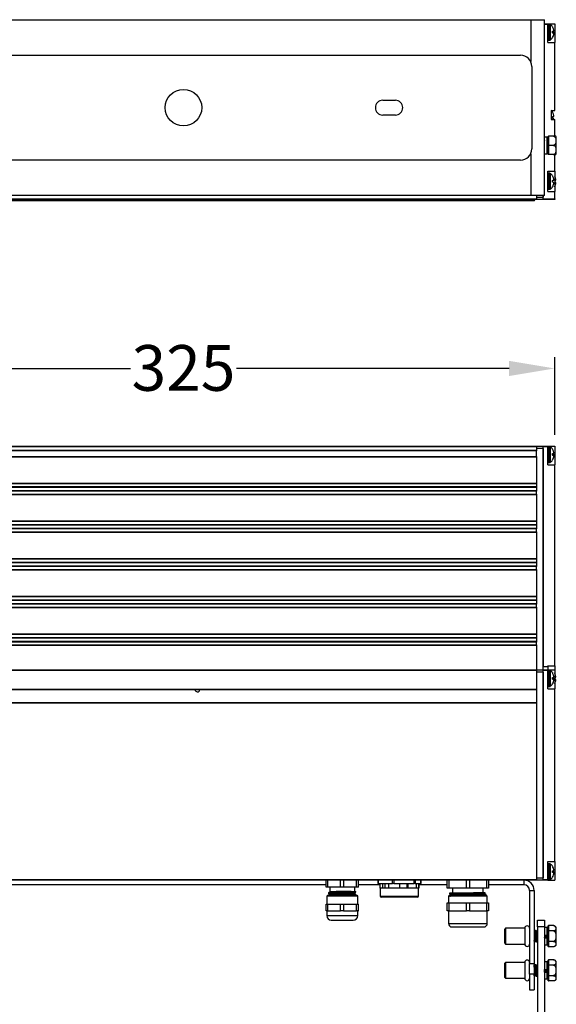
# Model space of a CAD drawing. Units: millimetres. Extents: x -308 to 674, y 0 to 655.
# Drawn here: x -72 to 163, y 224 to 655 of the extents above; entities that cross this region are included whole.
import ezdxf

# ---------------------------------------------------------------- set-up
doc = ezdxf.new("R2010")
doc.units = ezdxf.units.MM
doc.styles.get("Standard").update_dxf_attribs({"font": 'arial.ttf'})
doc.dimstyles.new('Dimensions', dxfattribs={"dimtxt": 20, "dimasz": 20, "dimexe": 5, "dimexo": 5, "dimgap": 1, "dimtad": 0, "dimdec": 0, "dimzin": 0, "dimdsep": 46, "dimtxsty": 'Standard', "dimcen": 0, "dimadec": 0, "dimazin": 0, "dimtfac": 1, "dimtdec": 0, "dimtofl": 0, "dimtmove": 0, "dimatfit": 3, "dimfxl": 1, "dimtolj": 1, "dimtzin": 0, "dimarcsym": 0})

# ---------------------------------------------------------------- blocks, each defined once
blk = doc.blocks.new('*D8')
at = {"color": 0, "linetype": 'Continuous', "lineweight": -2, "transparency": 16777216}
for p, q in [((-162.5, 472.86), (-162.5, 506.86)), ((162.5, 472.86), (162.5, 506.86)), ((-142.5, 501.86), (-23.16, 501.86)), ((142.5, 501.86), (23.16, 501.86))]:
    blk.add_line(p, q, dxfattribs=at)
at = {"color": 0, "linetype": 'Continuous', "transparency": 16777216}
for points in [[(-142.5, 505.19), (-142.5, 498.52), (-162.5, 501.86)], [(142.5, 505.19), (142.5, 498.52), (162.5, 501.86)]]:
    blk.add_solid(points, dxfattribs=at)
at = {"layer": 'Defpoints', "color": 0, "linetype": 'Continuous', "transparency": 16777216}
for p in [(162.5, 501.86), (-162.5, 467.86), (162.5, 467.86)]:
    blk.add_point(p, dxfattribs=at)
at = {"color": 0, "linetype": 'Continuous', "transparency": 16777216, "insert": (0, 512.07), "char_height": 20, "attachment_point": 2}
blk.add_mtext('\\A1;325', dxfattribs=at)

msp = doc.modelspace()

# ---------------------------------------------------------------- linework, layer by layer
at = {"linetype": 'Continuous'}
for p, q in [((-152, 654.51), (152, 654.51)), ((152, 654.51), (158, 654.51)), ((152, 654.51), (152, 636.19)), ((158, 577.51), (158, 654.51)), ((158, 652.76), (159.5, 652.76)), ((159.5, 652.46), (158, 652.46)), ((159.5, 652.76), (159.5, 652.46)), ((159.5, 652.76), (162.5, 652.76)), ((159.5, 644.56), (159.5, 652.46)), ((160.41, 652.56), (159.8, 652.56)), ((159.8, 652.56), (159.8, 645.56)), ((160.41, 645.56), (160.41, 652.56)), ((160.58, 652.51), (160.58, 645.62)), ((161.57, 651.44), (161.57, 651.44)), ((162.5, 652.76), (162.5, 649.06)), ((161.57, 649.44), (162.1, 649.57)), ((161.57, 648.7), (161.57, 649.46)), ((161.57, 649.06), (162.5, 649.06)), ((161.57, 646.69), (161.57, 646.69)), ((162.5, 649.06), (162.5, 644.56)), ((159.5, 644.56), (162.5, 644.56)), ((159.8, 645.56), (160.41, 645.56)), ((162.5, 614.76), (162.5, 644.56)), ((-147.5, 639.01), (147.5, 639.01)), ((152.5, 634.01), (152.5, 598.01)), ((87.25, 619.26), (92.75, 619.26)), ((92.75, 612.76), (87.25, 612.76)), ((161, 614.76), (162.5, 614.76)), ((161, 614.76), (161, 610.76)), ((161.57, 614.05), (161.57, 614.04)), ((161.57, 612.05), (162.1, 612.17)), ((161.57, 611.32), (161.57, 612.07)), ((161, 610.76), (162.5, 610.76)), ((162.04, 610.76), (162.1, 611.17)), ((162.5, 603.51), (162.5, 610.76)), ((159.7, 603.41), (159.8, 603.51)), ((159.7, 599.51), (159.7, 603.41)), ((159.8, 603.51), (159.8, 599.51)), ((162, 603.51), (159.8, 603.51)), ((158, 603.24), (159.2, 603.24)), ((158, 603.18), (159.2, 603.18)), ((158.03, 601.71), (158, 601.71)), ((158.03, 601.71), (158.02, 601.7)), ((159.2, 603.18), (159.2, 603.24)), ((159.2, 595.76), (159.2, 603.18)), ((159.7, 603.01), (159.2, 603.01)), ((159.7, 599.51), (159.8, 599.51)), ((159.7, 595.61), (159.7, 599.51)), ((162, 599.51), (159.8, 599.51)), ((159.8, 599.51), (159.8, 595.51)), ((163.2, 596.09), (163.2, 602.93)), ((152, 595.83), (152, 577.51)), ((158, 595.76), (159.2, 595.76)), ((159.2, 596.01), (159.7, 596.01)), ((159.7, 595.61), (159.8, 595.51)), ((162, 595.51), (159.8, 595.51)), ((162.5, 588.26), (162.5, 595.51)), ((147.5, 593.01), (-147.5, 593.01)), ((159.5, 588.26), (162.5, 588.26)), ((159.5, 579.26), (159.5, 588.26)), ((160.41, 587.26), (159.8, 587.26)), ((159.8, 587.26), (159.8, 580.26)), ((160.41, 580.26), (160.41, 587.26)), ((160.58, 587.21), (160.58, 580.32)), ((162.5, 588.26), (162.5, 579.26)), ((159.5, 582.49), (159.51, 582.49)), ((161.57, 586.14), (161.57, 586.14)), ((161.57, 584.14), (162.1, 584.27)), ((161.57, 583.4), (161.57, 584.16)), ((162.5, 584.16), (162.98, 584.27)), ((159.5, 579.26), (162.5, 579.26)), ((159.8, 580.26), (160.41, 580.26)), ((161.57, 581.39), (161.57, 581.39)), ((162.5, 576.06), (162.5, 579.26)), ((-154.5, 576.06), (154.5, 576.06)), ((154.5, 575.76), (-154.5, 575.76)), ((153.5, 575.26), (-153.5, 575.26)), ((152, 577.51), (-152, 577.51)), ((158, 577.51), (152, 577.51)), ((153.5, 575.26), (154, 575.76)), ((154.5, 577.51), (154.5, 576.76)), ((154.5, 577.51), (154.5, 576.06)), ((154.5, 576.76), (157.5, 576.76)), ((154.5, 576.06), (154.5, 575.76)), ((157.5, 575.76), (154.5, 575.76)), ((157.5, 576.06), (157.5, 577.51)), ((157.5, 577.51), (157.5, 576.76)), ((157.5, 576.06), (162.5, 576.06)), ((157.5, 575.76), (157.5, 576.06)), ((162.5, 575.76), (157.5, 575.76)), ((162.5, 576.06), (162.5, 575.76)), ((-154.5, 467.86), (154.5, 467.86)), ((154.5, 467.56), (-154.5, 467.56)), ((-154.5, 466.14), (154.5, 466.14)), ((154.5, 465.84), (-154.5, 465.84)), ((154.5, 467.86), (157.5, 467.86)), ((154.5, 467.86), (154.5, 467.56)), ((154.5, 467.56), (154.5, 466.14)), ((157.5, 466.86), (154.5, 466.86)), ((154.5, 466.14), (154.5, 465.84)), ((154.5, 463.37), (154.5, 465.84)), ((157.5, 467.86), (159.5, 467.86)), ((157.5, 467.56), (157.5, 467.86)), ((159.5, 467.56), (157.5, 467.56)), ((157.5, 371.36), (157.5, 467.56)), ((157.5, 466.86), (157.5, 371.36)), ((159.5, 467.86), (159.5, 467.56)), ((159.5, 467.86), (162.5, 467.86)), ((159.5, 459.66), (159.5, 467.56)), ((160.41, 467.66), (159.8, 467.66)), ((159.8, 467.66), (159.8, 460.66)), ((160.41, 460.66), (160.41, 467.66)), ((160.58, 467.6), (160.58, 460.71)), ((161.57, 466.54), (161.57, 466.53)), ((162.5, 467.86), (162.5, 464.16)), ((-154.5, 463.37), (154.5, 463.37)), ((154.5, 463.07), (-154.5, 463.07)), ((154.5, 463.37), (154.5, 463.07)), ((154.5, 463.07), (154.5, 451.65)), ((161.57, 464.54), (162.1, 464.66)), ((161.57, 463.82), (161.57, 464.57)), ((161.57, 464.16), (162.5, 464.16)), ((161.57, 461.78), (161.57, 461.78)), ((162.5, 464.16), (162.5, 459.66)), ((159.5, 459.66), (162.5, 459.66)), ((159.8, 460.66), (160.41, 460.66)), ((162.5, 371.62), (162.5, 459.66)), ((-154.5, 451.65), (154.5, 451.65)), ((154.5, 451.35), (-154.5, 451.35)), ((-154.5, 450.11), (154.5, 450.11)), ((154.5, 449.81), (-154.5, 449.81)), ((-154.5, 448.4), (154.5, 448.4)), ((154.5, 451.65), (154.5, 451.35)), ((154.5, 451.35), (154.5, 450.11)), ((154.5, 450.11), (154.5, 449.81)), ((154.5, 449.81), (154.5, 448.4)), ((154.5, 448.4), (154.5, 448.1)), ((154.5, 448.1), (-154.5, 448.1)), ((-154.5, 446.86), (154.5, 446.86)), ((154.5, 446.56), (-154.5, 446.56)), ((154.5, 446.86), (154.5, 448.1)), ((154.5, 446.86), (154.5, 446.56)), ((154.5, 446.56), (154.5, 435.15)), ((-154.5, 435.15), (154.5, 435.15)), ((154.5, 434.85), (-154.5, 434.85)), ((-154.5, 433.61), (154.5, 433.61)), ((154.5, 433.31), (-154.5, 433.31)), ((-154.5, 431.9), (154.5, 431.9)), ((154.5, 431.6), (-154.5, 431.6)), ((154.5, 435.15), (154.5, 434.85)), ((154.5, 434.85), (154.5, 433.61)), ((154.5, 433.61), (154.5, 433.31)), ((154.5, 433.31), (154.5, 431.9)), ((154.5, 431.9), (154.5, 431.6)), ((154.5, 430.36), (154.5, 431.6)), ((-154.5, 430.36), (154.5, 430.36)), ((154.5, 430.06), (-154.5, 430.06)), ((154.5, 430.36), (154.5, 430.06)), ((154.5, 430.06), (154.5, 418.65)), ((-154.5, 418.65), (154.5, 418.65)), ((154.5, 418.35), (-154.5, 418.35)), ((154.5, 418.65), (154.5, 418.35)), ((154.5, 418.35), (154.5, 417.11)), ((-154.5, 417.11), (154.5, 417.11)), ((154.5, 416.81), (-154.5, 416.81)), ((-154.5, 415.4), (154.5, 415.4)), ((154.5, 415.1), (-154.5, 415.1)), ((-154.5, 413.86), (154.5, 413.86)), ((154.5, 417.11), (154.5, 416.81)), ((154.5, 416.81), (154.5, 415.4)), ((154.5, 415.4), (154.5, 415.1)), ((154.5, 413.86), (154.5, 415.1)), ((154.5, 413.86), (154.5, 413.56)), ((154.5, 413.56), (-154.5, 413.56)), ((154.5, 413.56), (154.5, 402.15)), ((-154.5, 402.15), (154.5, 402.15)), ((154.5, 401.85), (-154.5, 401.85)), ((154.5, 402.15), (154.5, 401.85)), ((154.5, 401.85), (154.5, 400.61)), ((-154.5, 400.61), (154.5, 400.61)), ((154.5, 400.31), (-154.5, 400.31)), ((-154.5, 398.9), (154.5, 398.9)), ((154.5, 398.6), (-154.5, 398.6)), ((-154.5, 397.36), (154.5, 397.36)), ((154.5, 397.06), (-154.5, 397.06)), ((154.5, 400.61), (154.5, 400.31)), ((154.5, 400.31), (154.5, 398.9)), ((154.5, 398.9), (154.5, 398.6)), ((154.5, 397.36), (154.5, 398.6)), ((154.5, 397.36), (154.5, 397.06)), ((154.5, 397.06), (154.5, 385.65)), ((-154.5, 385.65), (154.5, 385.65)), ((154.5, 385.35), (-154.5, 385.35)), ((-154.5, 384.11), (154.5, 384.11)), ((154.5, 383.81), (-154.5, 383.81)), ((154.5, 385.65), (154.5, 385.35)), ((154.5, 385.35), (154.5, 384.11)), ((154.5, 384.11), (154.5, 383.81)), ((154.5, 383.81), (154.5, 382.4)), ((-154.5, 382.4), (154.5, 382.4)), ((154.5, 382.1), (-154.5, 382.1)), ((-154.5, 380.86), (154.5, 380.86)), ((154.5, 380.56), (-154.5, 380.56)), ((154.5, 382.4), (154.5, 382.1)), ((154.5, 380.86), (154.5, 382.1)), ((154.5, 380.86), (154.5, 380.56)), ((154.5, 380.56), (154.5, 369.86)), ((157.5, 371.36), (159.5, 371.36)), ((157.5, 369.86), (157.5, 371.36)), ((159.5, 371.62), (162.5, 371.62)), ((159.5, 371.36), (159.5, 371.62)), ((159.5, 371.36), (159.5, 369.86)), ((162.5, 371.62), (162.5, 369.86)), ((-154.5, 369.86), (154.5, 369.86)), ((154.5, 369.56), (-154.5, 369.56)), ((154.5, 369.86), (157.5, 369.86)), ((154.5, 369.86), (154.5, 369.56)), ((154.5, 369.56), (154.5, 361.51)), ((157.5, 368.86), (154.5, 368.86)), ((154.5, 368.86), (154.5, 278.86)), ((157.5, 369.86), (159.5, 369.86)), ((157.5, 369.56), (157.5, 369.86)), ((159.5, 369.56), (157.5, 369.56)), ((157.5, 278.16), (157.5, 369.56)), ((157.5, 368.86), (157.5, 278.86)), ((159.5, 369.86), (159.5, 369.56)), ((159.5, 369.86), (162.5, 369.86)), ((159.5, 361.66), (159.5, 369.56)), ((160.41, 369.66), (159.8, 369.66)), ((159.8, 369.66), (159.8, 366.18)), ((160.41, 362.66), (160.41, 369.66)), ((160.58, 369.6), (160.58, 362.71)), ((161.57, 368.54), (161.57, 368.53)), ((161.57, 366.54), (162.1, 366.66)), ((161.57, 365.79), (161.57, 366.55)), ((162.5, 369.86), (162.5, 366.16)), ((162.5, 366.55), (162.98, 366.66)), ((159.8, 366.18), (159.8, 362.66)), ((159.8, 362.66), (160.41, 362.66)), ((161.57, 366.16), (162.5, 366.16)), ((161.57, 363.78), (161.57, 363.78)), ((162.5, 366.16), (162.5, 361.66)), ((-154.5, 361.51), (154.5, 361.51)), ((154.5, 361.21), (-154.5, 361.21)), ((159.5, 361.66), (162.5, 361.66)), ((162.5, 286.06), (162.5, 361.66)), ((-154.5, 355.61), (154.5, 355.61)), ((154.5, 355.31), (-154.5, 355.31)), ((154.5, 355.31), (154.5, 278.16)), ((159.5, 286.06), (162.5, 286.06)), ((159.5, 278.16), (159.5, 286.06)), ((160.41, 285.06), (159.8, 285.06)), ((159.8, 285.06), (159.8, 281.58)), ((160.41, 278.06), (160.41, 285.06)), ((160.58, 285), (160.58, 278.11)), ((162.5, 286.06), (162.5, 281.56)), ((159.8, 281.58), (159.8, 278.06)), ((161.57, 283.94), (161.57, 283.93)), ((161.57, 281.94), (162.1, 282.06)), ((161.57, 281.19), (161.57, 281.95)), ((161.57, 281.56), (162.5, 281.56)), ((162.5, 281.56), (162.5, 277.86)), ((-154.5, 278.16), (154.5, 278.16)), ((154.5, 277.86), (-154.5, 277.86)), ((62.44, 275.86), (-149, 275.86)), ((62.44, 274.86), (62.44, 277.86)), ((63.08, 277.86), (63.08, 274.86)), ((68.72, 274.86), (68.72, 277.86)), ((70.02, 277.86), (70.02, 274.86)), ((75.77, 274.86), (75.77, 277.86)), ((76.44, 277.86), (76.44, 274.86)), ((76.56, 274.86), (76.56, 277.86)), ((86, 275.86), (76.56, 275.86)), ((85.02, 277.86), (85.02, 276.36)), ((85.16, 276.36), (85.02, 276.36)), ((85.16, 277.86), (85.16, 276.36)), ((85.16, 276.36), (91.54, 276.36)), ((86, 276.36), (86, 274.36)), ((87.25, 274.36), (87.25, 276.36)), ((88.19, 276.36), (88.19, 274.36)), ((89.73, 276.36), (89.73, 274.36)), ((91.54, 276.36), (91.54, 277.86)), ((92.02, 276.36), (91.54, 276.36)), ((92.02, 277.86), (92.02, 276.36)), ((92.02, 276.36), (100.99, 276.36)), ((94.71, 274.36), (94.71, 276.36)), ((97.9, 274.36), (97.9, 276.36)), ((98.21, 276.36), (98.21, 274.36)), ((100.99, 276.36), (100.99, 277.86)), ((101.35, 276.36), (100.99, 276.36)), ((101.35, 277.86), (101.35, 276.36)), ((101.35, 276.36), (103.96, 276.36)), ((101.96, 274.36), (101.96, 276.36)), ((102.98, 276.36), (102.98, 274.36)), ((103, 274.36), (103, 276.36)), ((115.5, 275.86), (103, 275.86)), ((103.96, 276.36), (103.96, 277.86)), ((103.98, 276.36), (103.96, 276.36)), ((103.98, 276.36), (103.98, 277.86)), ((115.5, 274.36), (115.5, 277.86)), ((116.15, 277.86), (116.15, 274.36)), ((123.85, 274.36), (123.85, 277.86)), ((125.15, 277.86), (125.15, 274.36)), ((132.85, 274.36), (132.85, 277.86)), ((133.5, 277.86), (133.5, 274.36)), ((149, 275.86), (133.5, 275.86)), ((149, 277.86), (149, 275.86)), ((154.5, 278.86), (157.5, 278.86)), ((154.5, 278.16), (154.5, 277.86)), ((157.5, 277.86), (154.5, 277.86)), ((157.5, 278.16), (159.5, 278.16)), ((157.5, 277.86), (157.5, 278.16)), ((159.5, 277.86), (157.5, 277.86)), ((159.5, 278.16), (159.5, 277.86)), ((159.5, 277.86), (162.5, 277.86)), ((159.8, 278.06), (160.41, 278.06)), ((161.57, 279.18), (161.57, 279.18)), ((63.08, 274.86), (62.44, 274.86)), ((68.72, 274.86), (63.08, 274.86)), ((63.5, 272.31), (63.5, 271.91)), ((64, 274.86), (64, 272.86)), ((64, 272.86), (64, 272.61)), ((64, 272.86), (66.91, 272.86)), ((64, 271.62), (64, 271.36)), ((70.02, 274.86), (68.72, 274.86)), ((75.77, 274.86), (70.02, 274.86)), ((73.43, 272.86), (75.5, 272.86)), ((75, 272.86), (75, 274.86)), ((75, 271.85), (75, 272.36)), ((75.5, 272.66), (75.5, 272.86)), ((75.5, 271.36), (75.5, 271.56)), ((76.44, 274.86), (75.77, 274.86)), ((76.56, 274.86), (76.44, 274.86)), ((87.25, 274.36), (86, 274.36)), ((86.1, 274.36), (86.1, 270.86)), ((87.25, 274.36), (87.32, 274.36)), ((89.8, 274.36), (87.32, 274.36)), ((94.71, 274.36), (89.73, 274.36)), ((98.18, 274.36), (94.69, 274.36)), ((98.18, 274.36), (98.21, 274.36)), ((101.96, 274.36), (98.21, 274.36)), ((102.88, 274.36), (101.96, 274.36)), ((102.88, 274.36), (102.98, 274.36)), ((102.9, 270.86), (102.9, 274.36)), ((103, 274.36), (102.98, 274.36)), ((116.15, 274.36), (115.5, 274.36)), ((123.85, 274.36), (116.15, 274.36)), ((116.5, 272.36), (116.5, 271.91)), ((116.67, 272.36), (126.94, 272.36)), ((117, 271.62), (117, 271.35)), ((117.75, 274.36), (117.75, 272.36)), ((125.15, 274.36), (123.85, 274.36)), ((132.85, 274.36), (125.15, 274.36)), ((131.25, 272.36), (131.25, 274.36)), ((132, 271.84), (132, 272.37)), ((132.5, 271.36), (132.5, 271.56)), ((133.5, 274.36), (132.85, 274.36)), ((151.5, 273.36), (153.5, 273.36)), ((151.5, 273.36), (151.5, 241.36)), ((153.5, 273.36), (153.5, 241.36)), ((62.44, 264.36), (62.44, 267.36)), ((62.44, 267.36), (63.08, 267.36)), ((63.2, 271.36), (62.7, 270.86)), ((62.7, 270.86), (62.7, 267.36)), ((66, 270.86), (62.7, 270.86)), ((63.08, 267.36), (63.08, 264.36)), ((63.08, 267.36), (68.72, 267.36)), ((63.2, 271.36), (66.26, 271.36)), ((76.3, 270.86), (66, 270.86)), ((66.26, 271.36), (75.8, 271.36)), ((68.72, 264.36), (68.72, 267.36)), ((68.72, 267.36), (70.02, 267.36)), ((70.02, 267.36), (70.02, 264.36)), ((70.02, 267.36), (75.77, 267.36)), ((75.77, 264.36), (75.77, 267.36)), ((75.77, 267.36), (76.44, 267.36)), ((76.3, 270.86), (75.8, 271.36)), ((76.3, 267.36), (76.3, 270.86)), ((76.44, 267.36), (76.44, 264.36)), ((76.44, 267.36), (76.56, 267.36)), ((76.56, 264.36), (76.56, 267.36)), ((86.1, 270.86), (102.9, 270.86)), ((102.4, 270.36), (86.6, 270.36)), ((115.5, 264.36), (115.5, 267.86)), ((115.5, 267.86), (116.15, 267.86)), ((116.5, 271.36), (116, 270.86)), ((116, 270.86), (116, 267.86)), ((133, 270.86), (116, 270.86)), ((116.15, 267.86), (116.15, 264.36)), ((116.15, 267.86), (123.85, 267.86)), ((116.5, 271.36), (132.5, 271.36)), ((123.85, 264.36), (123.85, 267.86)), ((123.85, 267.86), (125.15, 267.86)), ((125.15, 267.86), (125.15, 264.36)), ((125.15, 267.86), (132.85, 267.86)), ((133, 270.86), (132.5, 271.36)), ((132.85, 264.36), (132.85, 267.86)), ((132.85, 267.86), (133.5, 267.86)), ((133, 267.86), (133, 270.86)), ((133.5, 267.86), (133.5, 264.36)), ((63.08, 264.36), (62.44, 264.36)), ((62.7, 264.36), (62.7, 262.36)), ((63.08, 264.36), (68.72, 264.36)), ((70.02, 264.36), (68.72, 264.36)), ((70.02, 264.36), (75.77, 264.36)), ((76.44, 264.36), (75.77, 264.36)), ((76.3, 262.36), (76.3, 264.36)), ((76.44, 264.36), (76.56, 264.36)), ((116.15, 264.36), (115.5, 264.36)), ((116, 264.36), (116, 258.86)), ((116.15, 264.36), (123.85, 264.36)), ((125.15, 264.36), (123.85, 264.36)), ((125.15, 264.36), (132.85, 264.36)), ((133.5, 264.36), (132.85, 264.36)), ((133, 258.86), (133, 264.36)), ((62.7, 262.36), (76.3, 262.36)), ((64.7, 260.36), (74.3, 260.36)), ((116, 258.86), (128.75, 258.86)), ((128.75, 258.86), (133, 258.86)), ((155, 260.36), (158, 260.36)), ((155, 257.36), (155, 260.36)), ((158, 260.36), (158, 257.36)), ((117.5, 257.36), (128, 257.36)), ((128, 257.36), (131.5, 257.36)), ((141, 256.81), (140.5, 256.31)), ((140.5, 256.31), (140.5, 250.41)), ((149.4, 256.81), (141, 256.81)), ((141, 256.81), (141, 249.91)), ((149.4, 256.81), (149.4, 249.91)), ((153.59, 255.86), (153.5, 255.86)), ((153.97, 255.56), (153.77, 255.56)), ((154.39, 255.86), (154.14, 255.86)), ((154.77, 255.56), (154.57, 255.56)), ((154.98, 255.77), (154.93, 255.83)), ((155, 255.86), (154.94, 255.86)), ((158, 257.36), (155, 257.36)), ((155, 257.36), (155, 203.36)), ((158, 257.36), (158, 203.36)), ((159.2, 257.11), (158, 257.11)), ((159.2, 253.76), (159.2, 257.11)), ((159.7, 256.86), (159.2, 256.86)), ((159.8, 257.97), (159.7, 257.86)), ((159.7, 255.61), (159.7, 257.86)), ((159.7, 255.61), (159.8, 255.67)), ((159.7, 251.1), (159.7, 255.61)), ((159.8, 257.97), (159.8, 255.67)), ((162, 257.97), (159.8, 257.97)), ((159.8, 255.67), (159.8, 251.05)), ((162, 255.67), (159.8, 255.67)), ((163.2, 249.94), (163.2, 256.77)), ((140.5, 250.41), (141, 249.91)), ((153.5, 251.16), (153.56, 251.16)), ((153.74, 250.9), (153.73, 250.88)), ((153.74, 250.86), (153.99, 250.86)), ((154.17, 251.16), (154.36, 251.16)), ((154.54, 250.86), (154.79, 250.86)), ((154.97, 251.16), (155, 251.16)), ((158, 253.76), (159.2, 253.76)), ((158.01, 252.59), (158, 252.76)), ((158, 252.63), (159.13, 252.63)), ((158, 252.56), (159.2, 252.56)), ((158, 250.87), (158.02, 250.89)), ((159, 252.63), (159, 253.76)), ((159.2, 252.56), (159.2, 253.76)), ((159.2, 252.56), (159.2, 252.58)), ((159.2, 249.61), (159.2, 252.56)), ((159.7, 251.1), (159.8, 251.05)), ((159.7, 248.85), (159.7, 251.1)), ((162, 251.05), (159.8, 251.05)), ((159.8, 251.05), (159.8, 248.74)), ((141, 249.91), (149.4, 249.91)), ((158, 249.61), (159.2, 249.61)), ((159.2, 249.86), (159.7, 249.86)), ((159.7, 248.85), (159.8, 248.74)), ((162, 248.74), (159.8, 248.74)), ((141, 241.81), (140.5, 241.31)), ((149.4, 241.81), (141, 241.81)), ((141, 241.81), (141, 234.91)), ((149.4, 241.81), (149.4, 234.91)), ((151.5, 241.36), (153.5, 241.36)), ((151.5, 236.67), (151.5, 241.36)), ((153.5, 241.36), (153.5, 236.67)), ((159.2, 242.11), (158, 242.11)), ((159.2, 238.76), (159.2, 242.11)), ((159.7, 241.86), (159.2, 241.86)), ((159.8, 242.97), (159.7, 242.86)), ((159.7, 240.61), (159.7, 242.86)), ((159.8, 242.97), (159.8, 240.67)), ((162, 242.97), (159.8, 242.97)), ((163.2, 241.32), (163.2, 241.77)), ((140.5, 241.31), (140.5, 235.41)), ((153.83, 240.56), (153.64, 240.56)), ((154.26, 240.86), (154.01, 240.86)), ((154.63, 240.56), (154.44, 240.56)), ((155, 240.86), (154.81, 240.86)), ((158, 238.76), (159.2, 238.76)), ((158, 237.63), (159.13, 237.63)), ((158, 237.56), (159.2, 237.56)), ((159, 238.51), (158.99, 238.76)), ((159, 238.51), (159, 238.76)), ((159, 237.63), (159, 238.51)), ((159.2, 237.56), (159.2, 238.77)), ((159.2, 237.56), (159.2, 237.58)), ((159.2, 234.61), (159.2, 237.56)), ((159.8, 240.67), (159.7, 240.61)), ((159.7, 236.1), (159.7, 240.61)), ((159.8, 240.67), (159.8, 236.05)), ((162, 240.67), (159.8, 240.67)), ((163.2, 234.94), (163.2, 241.32)), ((140.5, 235.41), (141, 234.91)), ((141, 234.91), (149.4, 234.91)), ((153.5, 236.67), (151.5, 236.67)), ((151.5, 236.67), (151.5, 229.92)), ((153.5, 236.67), (153.5, 229.92)), ((153.61, 235.86), (153.86, 235.86)), ((154.03, 236.16), (154.23, 236.16)), ((154.41, 235.86), (154.66, 235.86)), ((154.83, 236.16), (155, 236.16)), ((158, 236.09), (158.05, 236.17)), ((158, 234.61), (159.2, 234.61)), ((159.2, 234.86), (159.7, 234.86)), ((159.7, 236.1), (159.8, 236.05)), ((159.7, 233.85), (159.7, 236.1)), ((159.7, 233.85), (159.8, 233.74)), ((162, 236.05), (159.8, 236.05)), ((159.8, 236.05), (159.8, 233.74)), ((162, 233.74), (159.8, 233.74)), ((151.5, 229.92), (153.5, 229.92)), ((151.5, 229.89), (151.5, 229.92)), ((151.5, 229.89), (153.5, 229.89)), ((153.5, 229.92), (153.5, 229.89))]:
    msp.add_line(p, q, dxfattribs=at)
msp.add_circle((0, 616.01), 8, dxfattribs=at)
for centre, radius, start, end in [((159.8, 652.26), 0.3, 90, 180), ((160.41, 652.26), 0.3, 55.5691, 90), ((158.6, 649.62), 3.5, 31.4394, 55.5691), ((158.6, 648.5), 3.5, 304.4309, 328.5539), ((159.8, 645.86), 0.3, 180, 270), ((160.41, 645.86), 0.3, 270, 304.4309), ((147.5, 634.01), 5, 0, 90), ((87.25, 616.01), 3.25, 90, 270), ((92.75, 616.01), 3.25, 270, 90), ((158.6, 612.22), 3.5, 31.4415, 46.5137), ((162, 602.93), 1.2, 0, 29.1818), ((147.5, 598.01), 5, 270, 0), ((162, 596.09), 1.2, 330.8232, 0), ((159.8, 586.96), 0.3, 90, 180), ((160.41, 586.96), 0.3, 55.5691, 90), ((158.6, 584.32), 3.5, 31.4394, 55.5691), ((159.8, 580.56), 0.3, 180, 270), ((160.41, 580.56), 0.3, 270, 304.4309), ((158.6, 583.2), 3.5, 304.4309, 328.5539), ((159.8, 467.36), 0.3, 90, 180), ((160.41, 467.36), 0.3, 55.5691, 90), ((158.6, 464.72), 3.5, 31.4428, 55.5691), ((158.6, 463.6), 3.5, 304.4309, 328.5503), ((159.8, 460.96), 0.3, 180, 270), ((160.41, 460.96), 0.3, 270, 304.4309), ((159.8, 369.36), 0.3, 90, 180), ((160.41, 369.36), 0.3, 55.5691, 90), ((158.6, 366.72), 3.5, 31.4395, 55.5691), ((159.8, 362.96), 0.3, 180, 270), ((160.41, 362.96), 0.3, 270, 304.4309), ((158.6, 365.6), 3.5, 304.4309, 328.5538), ((6.15, 361.39), 1.1, 189.6675, 265.3837), ((6.15, 361.39), 1.1, 265.3837, 350.3325), ((159.8, 284.76), 0.3, 90, 180), ((160.41, 284.76), 0.3, 55.5691, 90), ((158.6, 282.12), 3.5, 31.4394, 55.5691), ((149, 273.36), 4.5, 0, 90), ((149, 273.36), 2.5, 0, 90), ((159.8, 278.36), 0.3, 180, 270), ((160.41, 278.36), 0.3, 270, 304.4309), ((158.6, 281), 3.5, 304.4309, 328.5539), ((86.6, 270.86), 0.5, 180, 270), ((102.4, 270.86), 0.5, 270, 0), ((64.7, 262.36), 2, 180, 270), ((74.3, 262.36), 2, 270, 0), ((117.5, 258.86), 1.5, 180, 270), ((131.5, 258.86), 1.5, 270, 0), ((150.45, 256.81), 1.05, 2.7286, 180), ((162, 256.77), 1.2, 69.9073, 95.9591), ((162, 256.77), 1.2, 0, 55.5656), ((150.45, 249.91), 1.05, 180, 357.2714), ((162, 249.94), 1.2, 306.3251, 0), ((150.45, 241.81), 1.05, 2.7286, 180), ((162, 241.77), 1.2, 70.3787, 95.9262), ((162, 241.77), 1.2, 0, 56.3506), ((150.45, 234.91), 1.05, 180, 357.2714), ((162, 234.94), 1.2, 308.5749, 0)]:
    msp.add_arc(centre, radius, start, end, dxfattribs=at)
for points, knots in [([(162.1, 649.57), (162.09, 649.7), (162.06, 650.24), (161.88, 650.89), (161.63, 651.34), (161.57, 651.44)], [0, 0, 0, 0, 0.206744, 0.814005, 1, 1, 1, 1]), ([(161.57, 649.46), (161.73, 649.49), (162.02, 649.56), (162.07, 649.56), (162.1, 649.57)], [0, 0, 0, 0, 0.530085, 1, 1, 1, 1]), ([(162.1, 648.57), (162.09, 648.57), (162.06, 648.58), (161.88, 648.63), (161.63, 648.69), (161.57, 648.7)], [0, 0, 0, 0, 0.206747, 0.814007, 1, 1, 1, 1]), ([(161.57, 646.69), (161.73, 647), (162.02, 647.59), (162.07, 648.26), (162.1, 648.57)], [0, 0, 0, 0, 0.530083, 1, 1, 1, 1]), ([(162.1, 612.17), (162.09, 612.31), (162.06, 612.84), (161.88, 613.49), (161.63, 613.94), (161.57, 614.05)], [0, 0, 0, 0, 0.206745, 0.814006, 1, 1, 1, 1]), ([(161.57, 612.07), (161.73, 612.11), (162.02, 612.17), (162.07, 612.17), (162.1, 612.17)], [0, 0, 0, 0, 0.530083, 1, 1, 1, 1]), ([(162.1, 611.17), (162.09, 611.17), (162.06, 611.19), (161.88, 611.24), (161.63, 611.3), (161.57, 611.32)], [0, 0, 0, 0, 0.206744, 0.814005, 1, 1, 1, 1]), ([(162, 603.51), (162.07, 603.51), (162.21, 603.49), (162.43, 603.38), (162.68, 603.15), (162.99, 602.55), (163.08, 601.55), (163.02, 600.59), (162.74, 599.97), (162.54, 599.72), (162.3, 599.56), (162.11, 599.52), (162.01, 599.51), (162, 599.51)], [0, 0, 0, 0, 0.038278, 0.076438, 0.136173, 0.234121, 0.487225, 0.758693, 0.829147, 0.90004, 0.945904, 0.992155, 1, 1, 1, 1]), ([(163.04, 603.51), (163.03, 603.51), (163.01, 603.51), (162.74, 603.51), (162.54, 603.51), (162.3, 603.51), (162.11, 603.51), (162.01, 603.51), (162, 603.51)], [0, 0, 0, 0, 0.5170991, 0.6580935, 0.7999584, 0.8917442, 0.9843012, 1, 1, 1, 1]), ([(162, 599.51), (162.06, 599.51), (162.19, 599.5), (162.4, 599.41), (162.65, 599.2), (162.92, 598.72), (163.03, 598.12), (163.06, 597.31), (163.01, 596.59), (162.75, 595.97), (162.49, 595.68), (162.25, 595.54), (162.08, 595.51), (162, 595.51), (162, 595.51)], [0, 0, 0, 0, 0.0327513, 0.0699283, 0.1265355, 0.2170092, 0.3987763, 0.5001522, 0.7315288, 0.8475949, 0.9036972, 0.9603625, 0.9979629, 1, 1, 1, 1]), ([(162, 595.51), (162.07, 595.51), (162.21, 595.51), (162.43, 595.51), (162.68, 595.51), (162.98, 595.51), (163.1, 595.51), (163.04, 595.51), (163.04, 595.51)], [0, 0, 0, 0, 0.076495, 0.152758, 0.272135, 0.467878, 0.973693, 1, 1, 1, 1]), ([(162.1, 584.27), (162.09, 584.4), (162.06, 584.94), (161.88, 585.59), (161.63, 586.04), (161.57, 586.14)], [0, 0, 0, 0, 0.206743, 0.814006, 1, 1, 1, 1]), ([(161.57, 584.16), (161.73, 584.19), (162.02, 584.26), (162.07, 584.26), (162.1, 584.27)], [0, 0, 0, 0, 0.530081, 1, 1, 1, 1]), ([(162.1, 583.27), (162.09, 583.27), (162.06, 583.28), (161.88, 583.33), (161.63, 583.39), (161.57, 583.4)], [0, 0, 0, 0, 0.206743, 0.814005, 1, 1, 1, 1]), ([(161.57, 581.39), (161.73, 581.7), (162.02, 582.29), (162.07, 582.96), (162.1, 583.27)], [0, 0, 0, 0, 0.530084, 1, 1, 1, 1]), ([(162.98, 584.27), (162.97, 584.41), (162.95, 584.94), (162.77, 585.59), (162.52, 586.04), (162.46, 586.15)], [0, 0, 0, 0, 0.206746, 0.814005, 1, 1, 1, 1]), ([(162.46, 584.17), (162.61, 584.21), (162.91, 584.27), (162.96, 584.27), (162.98, 584.27)], [0, 0, 0, 0, 0.530081, 1, 1, 1, 1]), ([(162.98, 583.27), (162.97, 583.27), (162.95, 583.29), (162.77, 583.34), (162.52, 583.4), (162.46, 583.42)], [0, 0, 0, 0, 0.206745, 0.814004, 1, 1, 1, 1]), ([(162.46, 581.39), (162.61, 581.7), (162.91, 582.3), (162.96, 582.96), (162.98, 583.27)], [0, 0, 0, 0, 0.530083, 1, 1, 1, 1]), ([(162.1, 464.66), (162.09, 464.8), (162.06, 465.33), (161.88, 465.98), (161.63, 466.43), (161.57, 466.54)], [0, 0, 0, 0, 0.206744, 0.814004, 1, 1, 1, 1]), ([(161.57, 464.57), (161.73, 464.6), (162.02, 464.66), (162.07, 464.66), (162.1, 464.66)], [0, 0, 0, 0, 0.530083, 1, 1, 1, 1]), ([(162.1, 463.66), (162.09, 463.67), (162.06, 463.68), (161.88, 463.74), (161.63, 463.8), (161.57, 463.82)], [0, 0, 0, 0, 0.206744, 0.814005, 1, 1, 1, 1]), ([(161.57, 461.78), (161.73, 462.1), (162.02, 462.69), (162.07, 463.35), (162.1, 463.66)], [0, 0, 0, 0, 0.530084, 1, 1, 1, 1]), ([(162.1, 366.66), (162.09, 366.79), (162.06, 367.33), (161.88, 367.98), (161.63, 368.43), (161.57, 368.54)], [0, 0, 0, 0, 0.206744, 0.814005, 1, 1, 1, 1]), ([(161.57, 366.55), (161.73, 366.59), (162.02, 366.65), (162.07, 366.66), (162.1, 366.66)], [0, 0, 0, 0, 0.530084, 1, 1, 1, 1]), ([(162.98, 366.66), (162.97, 366.8), (162.95, 367.33), (162.77, 367.98), (162.52, 368.43), (162.46, 368.54)], [0, 0, 0, 0, 0.206745, 0.814005, 1, 1, 1, 1]), ([(162.46, 366.57), (162.61, 366.6), (162.91, 366.66), (162.96, 366.66), (162.98, 366.66)], [0, 0, 0, 0, 0.530081, 1, 1, 1, 1]), ([(162.1, 365.66), (162.09, 365.66), (162.06, 365.67), (161.88, 365.72), (161.63, 365.78), (161.57, 365.79)], [0, 0, 0, 0, 0.206744, 0.814005, 1, 1, 1, 1]), ([(161.57, 363.78), (161.73, 364.09), (162.02, 364.69), (162.07, 365.35), (162.1, 365.66)], [0, 0, 0, 0, 0.530084, 1, 1, 1, 1]), ([(162.98, 365.66), (162.97, 365.67), (162.95, 365.68), (162.77, 365.73), (162.52, 365.79), (162.46, 365.81)], [0, 0, 0, 0, 0.206746, 0.814005, 1, 1, 1, 1]), ([(162.46, 363.78), (162.61, 364.1), (162.91, 364.69), (162.96, 365.35), (162.98, 365.66)], [0, 0, 0, 0, 0.530081, 1, 1, 1, 1]), ([(162.1, 282.06), (162.09, 282.19), (162.06, 282.73), (161.88, 283.38), (161.63, 283.83), (161.57, 283.94)], [0, 0, 0, 0, 0.206747, 0.814007, 1, 1, 1, 1]), ([(161.57, 281.95), (161.73, 281.98), (162.02, 282.05), (162.07, 282.06), (162.1, 282.06)], [0, 0, 0, 0, 0.530083, 1, 1, 1, 1]), ([(162.1, 281.06), (162.09, 281.06), (162.06, 281.07), (161.88, 281.12), (161.63, 281.18), (161.57, 281.19)], [0, 0, 0, 0, 0.206744, 0.814005, 1, 1, 1, 1]), ([(161.57, 279.18), (161.73, 279.49), (162.02, 280.09), (162.07, 280.75), (162.1, 281.06)], [0, 0, 0, 0, 0.530085, 1, 1, 1, 1]), ([(64.02, 272.62), (63.93, 272.57), (63.77, 272.47), (63.6, 272.38), (63.51, 272.33)], [0, 0, 0, 0, 0.499955, 1, 1, 1, 1]), ([(63.51, 271.89), (63.6, 271.85), (63.76, 271.75), (63.92, 271.66), (64, 271.61)], [0, 0, 0, 0, 0.515172, 1, 1, 1, 1]), ([(63.6, 272.33), (63.59, 272.34), (63.57, 272.35), (63.84, 272.39), (64.55, 272.46), (66.33, 272.56), (68.59, 272.65), (70.99, 272.74), (72.59, 272.81), (73.31, 272.85), (73.43, 272.86)], [0, 0, 0, 0, 0.05378, 0.078605, 0.255922, 0.43324, 0.610557, 0.787874, 0.965191, 1, 1, 1, 1]), ([(63.61, 271.91), (63.6, 271.93), (63.58, 271.98), (64.58, 272.06), (66.33, 272.16), (68.59, 272.25), (70.31, 272.32), (71.87, 272.38), (73.3, 272.44), (74.76, 272.53), (75.52, 272.6), (75.42, 272.65), (75.39, 272.66)], [0, 0, 0, 0, 0.077958, 0.202919, 0.32788, 0.452841, 0.577802, 0.595297, 0.71196, 0.828035, 0.952996, 1, 1, 1, 1]), ([(64.1, 271.62), (64.09, 271.64), (64.07, 271.69), (64.99, 271.77), (66.59, 271.87), (68.67, 271.96), (70.87, 272.05), (72.85, 272.15), (74.48, 272.25), (74.81, 272.32), (74.98, 272.35)], [0, 0, 0, 0, 0.07977, 0.207658, 0.335548, 0.463436, 0.591325, 0.719214, 0.847103, 1, 1, 1, 1]), ([(64.12, 272.62), (64.12, 272.63), (64.12, 272.67), (65, 272.75), (66.12, 272.82), (66.83, 272.85), (66.91, 272.86)], [0, 0, 0, 0, 0.167578, 0.558944, 0.950311, 1, 1, 1, 1]), ([(73.43, 272.86), (73.08, 272.86), (72.18, 272.86), (70.46, 272.86), (68.52, 272.86), (67.42, 272.86), (66.91, 272.86)], [0, 0, 0, 0, 0.17827, 0.467247, 0.752936, 1, 1, 1, 1]), ([(66.91, 271.36), (67.49, 271.38), (68.74, 271.44), (70.87, 271.53), (72.87, 271.63), (74.3, 271.72), (75.02, 271.79), (74.93, 271.84), (74.9, 271.85)], [0, 0, 0, 0, 0.167468, 0.357946, 0.548424, 0.738902, 0.929379, 1, 1, 1, 1]), ([(73.39, 271.36), (73.83, 271.38), (74.85, 271.44), (75.52, 271.5), (75.42, 271.55), (75.39, 271.56)], [0, 0, 0, 0, 0.367623, 0.827151, 1, 1, 1, 1]), ([(74.99, 272.35), (75.07, 272.4), (75.24, 272.5), (75.4, 272.6), (75.49, 272.64)], [0, 0, 0, 0, 0.499968, 1, 1, 1, 1]), ([(75.49, 271.58), (75.4, 271.63), (75.24, 271.72), (75.08, 271.81), (75, 271.86)], [0, 0, 0, 0, 0.5167377, 1, 1, 1, 1]), ([(116.51, 271.89), (116.6, 271.84), (116.76, 271.75), (116.92, 271.66), (117, 271.61)], [0, 0, 0, 0, 0.5146536, 1, 1, 1, 1]), ([(116.64, 272.31), (116.59, 272.32), (116.51, 272.33), (116.63, 272.35), (116.67, 272.36)], [0, 0, 0, 0, 0.628691, 1, 1, 1, 1]), ([(116.61, 270.82), (116.59, 270.82), (116.47, 270.86), (117.46, 270.93), (119.49, 271.02), (122.38, 271.12), (125.57, 271.21), (128.61, 271.31), (130.98, 271.4), (132.37, 271.48), (132.36, 271.53), (132.36, 271.56)], [0, 0, 0, 0, 0.025411, 0.152515, 0.279619, 0.406724, 0.533828, 0.660933, 0.788038, 0.915142, 1, 1, 1, 1]), ([(116.63, 271.91), (116.6, 271.92), (116.5, 271.96), (117.48, 272.03), (119.49, 272.12), (122.37, 272.22), (125.01, 272.29), (126.48, 272.34), (126.94, 272.36)], [0, 0, 0, 0, 0.084544, 0.278315, 0.48692, 0.695526, 0.904132, 1, 1, 1, 1]), ([(117.13, 271.62), (117.09, 271.63), (116.95, 271.67), (117.74, 271.73), (119.01, 271.8), (120.53, 271.86), (122.71, 271.94), (125.5, 272.02), (128.35, 272.12), (130.6, 272.21), (131.77, 272.29), (131.93, 272.34), (131.99, 272.36)], [0, 0, 0, 0, 0.042274, 0.168882, 0.244911, 0.322368, 0.422964, 0.549572, 0.67618, 0.802788, 0.929396, 1, 1, 1, 1]), ([(121.13, 271.36), (121.59, 271.37), (122.91, 271.42), (125.52, 271.5), (128.35, 271.59), (130.59, 271.69), (131.84, 271.77), (131.92, 271.82), (131.95, 271.84)], [0, 0, 0, 0, 0.104697, 0.296493, 0.48829, 0.680085, 0.871882, 1, 1, 1, 1]), ([(131.99, 272.36), (131.98, 272.36), (131.93, 272.36), (131.23, 272.36), (129.67, 272.36), (128.06, 272.36), (127.1, 272.36), (126.94, 272.36)], [0, 0, 0, 0, 0.130883, 0.395268, 0.66956, 0.945811, 1, 1, 1, 1]), ([(132.48, 271.57), (132.39, 271.62), (132.23, 271.71), (132.08, 271.81), (132, 271.85)], [0, 0, 0, 0, 0.524666, 1, 1, 1, 1]), ([(153.99, 250.9), (153.99, 250.89), (153.96, 250.84), (153.93, 251.15), (153.88, 251.79), (153.82, 252.69), (153.78, 253.69), (153.73, 254.64), (153.68, 255.38), (153.63, 255.81), (153.6, 255.81), (153.59, 255.81)], [0, 0, 0, 0, 0.041548, 0.166547, 0.291547, 0.416547, 0.541547, 0.666547, 0.791548, 0.916548, 1, 1, 1, 1]), ([(153.78, 255.54), (153.75, 255.6), (153.69, 255.7), (153.63, 255.8), (153.6, 255.85)], [0, 0, 0, 0, 0.499881, 1, 1, 1, 1]), ([(154.17, 251.19), (154.16, 251.18), (154.14, 251.14), (154.1, 251.42), (154.05, 251.98), (154, 252.77), (153.95, 253.65), (153.9, 254.49), (153.85, 255.13), (153.81, 255.5), (153.78, 255.5), (153.78, 255.5)], [0, 0, 0, 0, 0.043288, 0.172202, 0.301116, 0.43003, 0.558944, 0.687858, 0.816771, 0.945685, 1, 1, 1, 1]), ([(154.13, 255.85), (154.1, 255.8), (154.04, 255.7), (153.98, 255.59), (153.96, 255.54)], [0, 0, 0, 0, 0.500108, 1, 1, 1, 1]), ([(154.35, 251.18), (154.35, 251.18), (154.34, 251.15), (154.3, 251.42), (154.25, 251.98), (154.2, 252.77), (154.15, 253.65), (154.1, 254.49), (154.05, 255.14), (154.01, 255.52), (153.98, 255.52), (153.97, 255.52)], [0, 0, 0, 0, 0.005866, 0.135518, 0.265171, 0.394824, 0.524476, 0.654129, 0.783781, 0.913434, 1, 1, 1, 1]), ([(154.54, 250.9), (154.54, 250.89), (154.51, 250.84), (154.48, 251.15), (154.43, 251.79), (154.37, 252.69), (154.33, 253.69), (154.28, 254.56), (154.24, 255.2), (154.2, 255.58), (154.17, 255.84), (154.15, 255.83), (154.13, 255.83)], [0, 0, 0, 0, 0.040375, 0.161847, 0.28332, 0.404792, 0.526266, 0.647738, 0.737838, 0.829286, 0.891496, 1, 1, 1, 1]), ([(154.8, 250.91), (154.79, 250.89), (154.77, 250.83), (154.72, 251.15), (154.68, 251.79), (154.63, 252.69), (154.58, 253.69), (154.52, 254.64), (154.48, 255.38), (154.43, 255.81), (154.4, 255.81), (154.39, 255.81)], [0, 0, 0, 0, 0.06805, 0.189594, 0.311137, 0.43268, 0.554224, 0.675768, 0.797312, 0.918855, 1, 1, 1, 1]), ([(154.58, 255.54), (154.55, 255.6), (154.49, 255.7), (154.43, 255.8), (154.4, 255.85)], [0, 0, 0, 0, 0.499924, 1, 1, 1, 1]), ([(154.96, 251.19), (154.96, 251.18), (154.94, 251.14), (154.9, 251.42), (154.85, 251.98), (154.8, 252.77), (154.75, 253.65), (154.7, 254.49), (154.65, 255.13), (154.61, 255.5), (154.58, 255.5), (154.58, 255.5)], [0, 0, 0, 0, 0.0432881, 0.172202, 0.3011161, 0.4300302, 0.5589436, 0.6878578, 0.8167716, 0.9456851, 1, 1, 1, 1]), ([(154.93, 255.85), (154.9, 255.8), (154.84, 255.7), (154.78, 255.59), (154.76, 255.54)], [0, 0, 0, 0, 0.50013, 1, 1, 1, 1]), ([(155, 252.82), (154.98, 253.09), (154.95, 253.66), (154.9, 254.49), (154.85, 255.14), (154.81, 255.52), (154.78, 255.52), (154.77, 255.52)], [0, 0, 0, 0, 0.208149, 0.424049, 0.639949, 0.855848, 1, 1, 1, 1]), ([(158.13, 255.85), (158.1, 255.8), (158.06, 255.72), (158.01, 255.65), (158, 255.62)], [0, 0, 0, 0, 0.670078, 1, 1, 1, 1]), ([(162, 257.97), (162.07, 257.97), (162.21, 257.96), (162.43, 257.9), (162.68, 257.77), (162.99, 257.42), (163.08, 256.84), (163.02, 256.28), (162.74, 255.93), (162.54, 255.79), (162.3, 255.69), (162.11, 255.67), (162.01, 255.67), (162, 255.67)], [0, 0, 0, 0, 0.038278, 0.076438, 0.136173, 0.234121, 0.487225, 0.758692, 0.829147, 0.900039, 0.945904, 0.992155, 1, 1, 1, 1]), ([(162, 255.67), (162.07, 255.66), (162.21, 255.64), (162.43, 255.52), (162.68, 255.25), (162.99, 254.55), (163.08, 253.39), (163.02, 252.28), (162.74, 251.57), (162.54, 251.29), (162.3, 251.1), (162.11, 251.05), (162.01, 251.05), (162, 251.05)], [0, 0, 0, 0, 0.038277, 0.076438, 0.136173, 0.234122, 0.487224, 0.758692, 0.829148, 0.90004, 0.945904, 0.992155, 1, 1, 1, 1]), ([(153.55, 251.18), (153.55, 251.18), (153.54, 251.15), (153.52, 251.27), (153.5, 251.46), (153.5, 251.47)], [0, 0, 0, 0, 0.041849, 0.966797, 1, 1, 1, 1]), ([(153.55, 251.17), (153.58, 251.12), (153.64, 251.02), (153.7, 250.92), (153.73, 250.87)], [0, 0, 0, 0, 0.499937, 1, 1, 1, 1]), ([(154, 250.87), (154.03, 250.92), (154.09, 251.02), (154.15, 251.12), (154.18, 251.17)], [0, 0, 0, 0, 0.500119, 1, 1, 1, 1]), ([(154.35, 251.17), (154.38, 251.12), (154.44, 251.02), (154.5, 250.92), (154.53, 250.87)], [0, 0, 0, 0, 0.499937, 1, 1, 1, 1]), ([(154.8, 250.87), (154.83, 250.92), (154.89, 251.02), (154.95, 251.12), (154.98, 251.17)], [0, 0, 0, 0, 0.500076, 1, 1, 1, 1]), ([(158.21, 252.63), (158.21, 252.68), (158.19, 252.98), (158.17, 253.41), (158.15, 253.72), (158.14, 253.76)], [0, 0, 0, 0, 0.153147, 0.892414, 1, 1, 1, 1]), ([(158.38, 252.63), (158.38, 252.65), (158.36, 252.97), (158.34, 253.4), (158.32, 253.73), (158.32, 253.76)], [0, 0, 0, 0, 0.079328, 0.92735, 1, 1, 1, 1]), ([(158.63, 252.63), (158.63, 252.65), (158.61, 252.97), (158.59, 253.4), (158.57, 253.73), (158.57, 253.76)], [0, 0, 0, 0, 0.079326, 0.92735, 1, 1, 1, 1]), ([(158.81, 252.63), (158.81, 252.68), (158.78, 252.98), (158.76, 253.41), (158.74, 253.72), (158.74, 253.76)], [0, 0, 0, 0, 0.153147, 0.892413, 1, 1, 1, 1]), ([(159.01, 252.63), (159.01, 252.68), (158.99, 252.98), (158.97, 253.41), (158.95, 253.72), (158.94, 253.76)], [0, 0, 0, 0, 0.153146, 0.892414, 1, 1, 1, 1]), ([(162, 251.05), (162.06, 251.04), (162.19, 251.04), (162.4, 250.98), (162.65, 250.86), (162.92, 250.59), (163.03, 250.24), (163.06, 249.77), (163.01, 249.36), (162.75, 249), (162.49, 248.83), (162.25, 248.75), (162.08, 248.74), (162, 248.74), (162, 248.74)], [0, 0, 0, 0, 0.032751, 0.069929, 0.126535, 0.217009, 0.398777, 0.500152, 0.73153, 0.847596, 0.903697, 0.960362, 0.997963, 1, 1, 1, 1]), ([(162, 242.97), (162.06, 242.97), (162.19, 242.97), (162.4, 242.91), (162.65, 242.79), (162.92, 242.52), (163.03, 242.17), (163.06, 241.7), (163.01, 241.28), (162.75, 240.93), (162.49, 240.76), (162.25, 240.68), (162.08, 240.67), (162, 240.67), (162, 240.67)], [0, 0, 0, 0, 0.032751, 0.069929, 0.126535, 0.21701, 0.398776, 0.500152, 0.731529, 0.847596, 0.903697, 0.960362, 0.997963, 1, 1, 1, 1]), ([(153.64, 240.54), (153.62, 240.59), (153.56, 240.7), (153.5, 240.8), (153.47, 240.85)], [0, 0, 0, 0, 0.49988, 1, 1, 1, 1]), ([(153.86, 235.9), (153.85, 235.9), (153.82, 235.9), (153.78, 236.33), (153.73, 237.07), (153.68, 238.02), (153.62, 239.02), (153.58, 239.91), (153.53, 240.5), (153.51, 240.63), (153.5, 240.68)], [0, 0, 0, 0, 0.093144, 0.23266, 0.372177, 0.511693, 0.651208, 0.790725, 0.930242, 1, 1, 1, 1]), ([(154.03, 236.19), (154.02, 236.19), (153.99, 236.19), (153.95, 236.57), (153.9, 237.22), (153.85, 238.06), (153.8, 238.94), (153.75, 239.74), (153.7, 240.29), (153.66, 240.56), (153.65, 240.53), (153.64, 240.53)], [0, 0, 0, 0, 0.086273, 0.215487, 0.344699, 0.473912, 0.603126, 0.732339, 0.861551, 0.990765, 1, 1, 1, 1]), ([(154, 240.85), (153.97, 240.8), (153.91, 240.7), (153.85, 240.6), (153.82, 240.54)], [0, 0, 0, 0, 0.500057, 1, 1, 1, 1]), ([(154.22, 236.21), (154.22, 236.21), (154.19, 236.21), (154.15, 236.58), (154.1, 237.22), (154.05, 238.06), (154, 238.94), (153.95, 239.73), (153.9, 240.3), (153.86, 240.57), (153.84, 240.53), (153.84, 240.52)], [0, 0, 0, 0, 0.054315, 0.183229, 0.312142, 0.441056, 0.569971, 0.698884, 0.827798, 0.956712, 1, 1, 1, 1]), ([(154.41, 235.9), (154.4, 235.9), (154.37, 235.9), (154.33, 236.33), (154.28, 237.01), (154.24, 237.77), (154.2, 238.43), (154.17, 239.16), (154.12, 239.92), (154.08, 240.56), (154.04, 240.87), (154.01, 240.82), (154.01, 240.81)], [0, 0, 0, 0, 0.083383, 0.208278, 0.333175, 0.425814, 0.519838, 0.5838, 0.708696, 0.833592, 0.958487, 1, 1, 1, 1]), ([(154.66, 235.9), (154.65, 235.9), (154.62, 235.9), (154.58, 236.33), (154.52, 237.07), (154.48, 238.02), (154.43, 239.02), (154.37, 239.92), (154.32, 240.56), (154.29, 240.87), (154.26, 240.82), (154.26, 240.81)], [0, 0, 0, 0, 0.083452, 0.208453, 0.333453, 0.458452, 0.583452, 0.708453, 0.833453, 0.958452, 1, 1, 1, 1]), ([(154.44, 240.54), (154.42, 240.59), (154.36, 240.7), (154.3, 240.8), (154.27, 240.85)], [0, 0, 0, 0, 0.499858, 1, 1, 1, 1]), ([(154.83, 236.19), (154.82, 236.19), (154.79, 236.19), (154.75, 236.57), (154.7, 237.22), (154.65, 238.06), (154.6, 238.94), (154.55, 239.74), (154.5, 240.29), (154.46, 240.56), (154.45, 240.53), (154.44, 240.53)], [0, 0, 0, 0, 0.0862729, 0.2154866, 0.3446988, 0.4739124, 0.603126, 0.7323387, 0.8615514, 0.9907647, 1, 1, 1, 1]), ([(154.8, 240.85), (154.77, 240.8), (154.71, 240.7), (154.65, 240.6), (154.62, 240.54)], [0, 0, 0, 0, 0.5001, 1, 1, 1, 1]), ([(155, 236.24), (154.98, 236.35), (154.95, 236.56), (154.9, 237.23), (154.85, 238.06), (154.8, 238.94), (154.75, 239.73), (154.7, 240.3), (154.66, 240.57), (154.64, 240.53), (154.64, 240.52)], [0, 0, 0, 0, 0.1320713, 0.2690587, 0.4060472, 0.5430363, 0.6800241, 0.8170117, 0.9540005, 1, 1, 1, 1]), ([(155, 238.51), (154.99, 238.68), (154.97, 239.16), (154.92, 239.92), (154.88, 240.56), (154.84, 240.87), (154.81, 240.82), (154.81, 240.81)], [0, 0, 0, 0, 0.133209, 0.393322, 0.653434, 0.913544, 1, 1, 1, 1]), ([(158.08, 237.6), (158.07, 237.75), (158.05, 238.12), (158.02, 238.53), (158.01, 238.76)], [0, 0, 0, 0, 0.417594, 1, 1, 1, 1]), ([(158.25, 237.63), (158.24, 237.68), (158.23, 237.95), (158.21, 238.35), (158.19, 238.68), (158.19, 238.76)], [0, 0, 0, 0, 0.1413075, 0.7788143, 1, 1, 1, 1]), ([(158.5, 237.63), (158.49, 237.76), (158.47, 238.12), (158.45, 238.51), (158.44, 238.76)], [0, 0, 0, 0, 0.366978, 1, 1, 1, 1]), ([(158.68, 237.63), (158.67, 237.77), (158.64, 238.13), (158.62, 238.53), (158.61, 238.76)], [0, 0, 0, 0, 0.401943, 1, 1, 1, 1]), ([(158.88, 237.63), (158.87, 237.77), (158.85, 238.13), (158.82, 238.53), (158.81, 238.76)], [0, 0, 0, 0, 0.401943, 1, 1, 1, 1]), ([(162, 240.67), (162.07, 240.66), (162.21, 240.64), (162.43, 240.52), (162.68, 240.25), (162.99, 239.55), (163.08, 238.39), (163.02, 237.28), (162.74, 236.57), (162.54, 236.29), (162.3, 236.1), (162.11, 236.05), (162.01, 236.05), (162, 236.05)], [0, 0, 0, 0, 0.038277, 0.076438, 0.136173, 0.23412, 0.487224, 0.758692, 0.829148, 0.900038, 0.945904, 0.992155, 1, 1, 1, 1]), ([(153.61, 235.9), (153.6, 235.9), (153.57, 235.9), (153.53, 236.23), (153.51, 236.61), (153.5, 236.74)], [0, 0, 0, 0, 0.307996, 0.769334, 1, 1, 1, 1]), ([(153.87, 235.87), (153.9, 235.92), (153.96, 236.02), (154.02, 236.12), (154.05, 236.17)], [0, 0, 0, 0, 0.500112, 1, 1, 1, 1]), ([(154.22, 236.17), (154.25, 236.12), (154.31, 236.02), (154.37, 235.92), (154.4, 235.87)], [0, 0, 0, 0, 0.4999429, 1, 1, 1, 1]), ([(154.67, 235.87), (154.7, 235.92), (154.76, 236.02), (154.82, 236.12), (154.85, 236.17)], [0, 0, 0, 0, 0.50009, 1, 1, 1, 1]), ([(162, 236.05), (162.07, 236.04), (162.21, 236.04), (162.43, 235.97), (162.68, 235.84), (162.99, 235.49), (163.08, 234.91), (163.02, 234.36), (162.74, 234), (162.54, 233.86), (162.3, 233.77), (162.11, 233.74), (162.01, 233.74), (162, 233.74)], [0, 0, 0, 0, 0.038278, 0.076438, 0.136173, 0.234121, 0.487225, 0.758693, 0.829147, 0.90004, 0.945904, 0.992155, 1, 1, 1, 1])]:
    msp.add_open_spline(points, degree=3, knots=knots, dxfattribs=at)

# ---------------------------------------------------------------- dimensions: what is measured, and where the dimension line sits
dim = msp.add_linear_dim(base=(162.5, 501.86), p1=(-162.5, 467.86), p2=(162.5, 467.86), dimstyle='Dimensions', dxfattribs=at)
dim.commit()
dim.dimension.update_dxf_attribs({"geometry": '*D8', "text_midpoint": (0, 501.86)})

doc.saveas('drawing.dxf')
